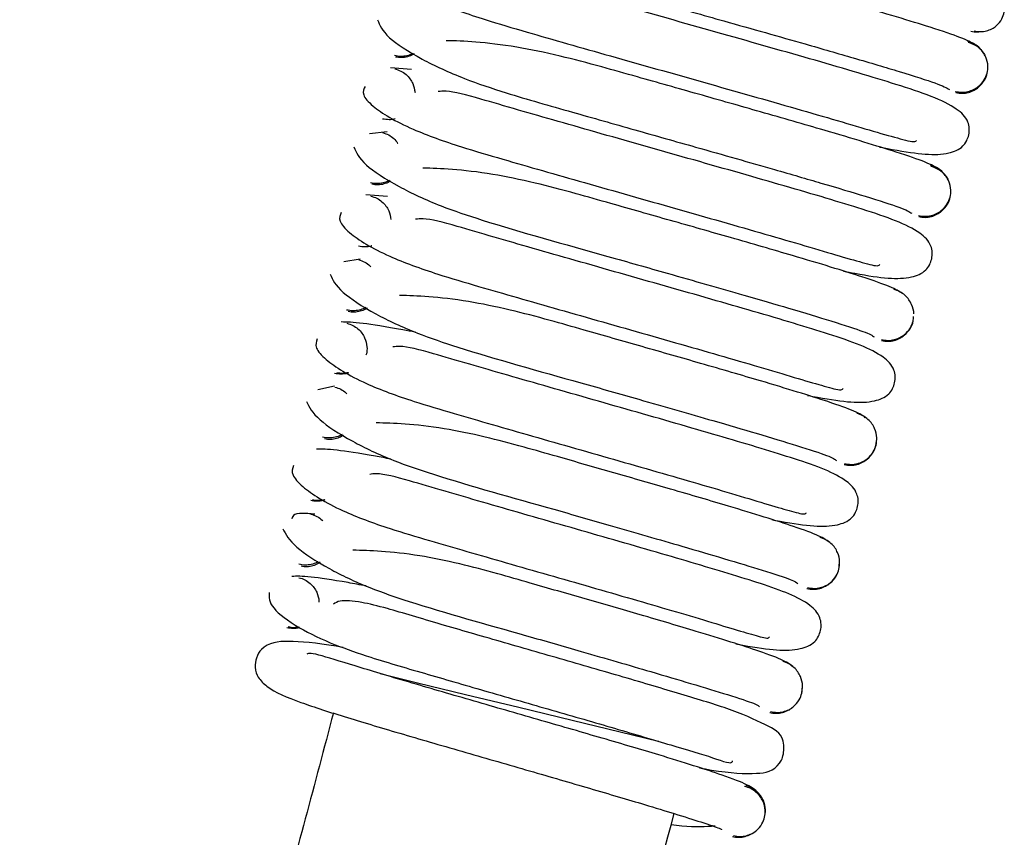
# Model space of a CAD drawing. Units: centimetres. Extents: x 3001 to 5203, y 1046 to 4119.
# Drawn here: x 3165 to 3180, y 1931 to 1944 of the extents above; entities that cross this region are included whole.
import ezdxf

# ---------------------------------------------------------------- set-up
doc = ezdxf.new("R2010")
doc.units = ezdxf.units.CM
doc.layers.add('ML-1205 ANONS MODÜLÜ', color=7, linetype='Continuous')

# ---------------------------------------------------------------- blocks, each defined once
blk = doc.blocks.new('ML-1205 Anons Modulu')
at = {"layer": 'ML-1205 ANONS MODÜLÜ', "lineweight": -3}
for p, q in [((-14.224, -41.852), (-14.548, -41.822)), ((-14.6, -42.817), (-14.878, -42.846)), ((-14.597, -43.818), (-14.93, -43.791)), ((-15.02, -44.787), (-15.274, -44.827)), ((-15.417, -46.755), (-15.674, -46.813))]:
    blk.add_line(p, q, dxfattribs=at)
at = {"layer": 'ML-1205 ANONS MODÜLÜ', "lineweight": -3, "flags": 128}
blk.add_lwpolyline([(-14.709, -51.206), (-14.135, -51.346), (-13.39, -51.527), (-12.564, -51.727), (-11.739, -51.928), (-10.994, -52.109), (-10.402, -52.252), (-10.396, -52.254)], dxfattribs=at)
at = {"layer": 'ML-1205 ANONS MODÜLÜ', "lineweight": -3}
for points, knots in [([(-14.383, -39.11), (-14.355, -39.193), (-14.302, -39.348), (-13.775, -39.696), (-13.108, -40.006), (-12.291, -40.28), (-11.403, -40.528), (-10.375, -40.82), (-9.267, -41.132), (-8.237, -41.423), (-7.323, -41.687), (-6.607, -41.9), (-6.027, -42.084), (-5.941, -42.134), (-5.896, -42.16)], [0, 0, 0, 0, 0.098868, 0.185638, 0.259166, 0.319356, 0.407391, 0.48463, 0.558708, 0.65969, 0.727865, 0.807473, 0.898276, 1, 1, 1, 1]), ([(-5.506, -41.462), (-5.558, -41.431), (-5.657, -41.374), (-6.25, -41.174), (-7.164, -40.9), (-8.308, -40.572), (-9.332, -40.283), (-10.196, -40.039), (-10.936, -39.83), (-11.591, -39.658), (-12.271, -39.518), (-12.904, -39.442), (-13.187, -39.435), (-13.328, -39.431)], [0, 0, 0, 0, 0.106785, 0.200449, 0.348552, 0.450747, 0.541097, 0.627748, 0.680184, 0.745763, 0.823366, 0.911959, 1, 1, 1, 1]), ([(-14.571, -40.169), (-14.594, -40.209), (-14.637, -40.284), (-14.445, -40.501), (-13.944, -40.787), (-13.165, -41.058), (-12.282, -41.316), (-11.151, -41.639), (-9.673, -42.055), (-8.467, -42.398), (-7.605, -42.648), (-7.038, -42.818), (-6.626, -42.931), (-6.434, -42.983), (-6.407, -42.952), (-6.403, -42.948)], [0, 0, 0, 0, 0.067848, 0.130245, 0.237025, 0.32062, 0.383055, 0.493087, 0.606704, 0.724341, 0.784998, 0.848765, 0.916435, 0.987058, 1, 1, 1, 1]), ([(-6.98, -43.051), (-6.913, -43.063), (-6.407, -43.158), (-6.026, -43.2), (-5.725, -43.087), (-5.633, -42.974), (-5.59, -42.858), (-5.584, -42.747), (-5.623, -42.599), (-5.865, -42.368), (-6.598, -42.11), (-7.903, -41.727), (-9.39, -41.305), (-10.888, -40.882), (-12.044, -40.553), (-12.874, -40.308), (-13.387, -40.18), (-13.69, -40.172), (-13.713, -40.211), (-13.714, -40.213)], [0, 0, 0, 0, 0.017597, 0.13149, 0.174734, 0.18891, 0.198221, 0.20865, 0.224699, 0.273678, 0.396384, 0.503749, 0.605083, 0.703012, 0.797438, 0.849489, 0.916648, 0.997202, 1, 1, 1, 1]), ([(-5.511, -41.252), (-5.479, -41.257), (-5.415, -41.269), (-5.321, -41.255), (-5.238, -41.224), (-5.152, -41.165), (-5.081, -41.074), (-5.045, -40.975), (-5.046, -40.913), (-5.046, -40.888)], [0, 0, 0, 0, 0.1359097, 0.2681081, 0.39363, 0.5105573, 0.7154855, 0.8864415, 1, 1, 1, 1]), ([(-14.751, -41.08), (-14.718, -41.164), (-14.658, -41.321), (-14.131, -41.669), (-13.469, -41.978), (-12.664, -42.249), (-11.792, -42.493), (-10.786, -42.78), (-9.705, -43.085), (-8.706, -43.37), (-7.823, -43.625), (-7.136, -43.831), (-6.587, -44.007), (-6.515, -44.052), (-6.477, -44.077)], [0, 0, 0, 0, 0.0991181, 0.1861082, 0.2597895, 0.3200493, 0.4080934, 0.4853187, 0.5593791, 0.6603114, 0.7284261, 0.8079265, 0.898551, 1, 1, 1, 1]), ([(-5.564, -41.258), (-5.529, -41.265), (-5.48, -41.274), (-5.431, -41.266), (-5.416, -41.263)], [0, 0, 0, 0, 0.694645, 1, 1, 1, 1]), ([(-6.07, -43.388), (-6.118, -43.358), (-6.206, -43.302), (-6.774, -43.108), (-7.658, -42.84), (-8.768, -42.521), (-9.764, -42.238), (-10.608, -41.999), (-11.331, -41.794), (-11.973, -41.626), (-12.641, -41.488), (-13.265, -41.415), (-13.547, -41.408), (-13.688, -41.404)], [0, 0, 0, 0, 0.1070313, 0.2008396, 0.3490501, 0.4512585, 0.5416071, 0.6282497, 0.6806797, 0.7462385, 0.8237759, 0.9122282, 1, 1, 1, 1]), ([(-5.805, -42.19), (-5.772, -42.196), (-5.706, -42.207), (-5.609, -42.195), (-5.522, -42.164), (-5.431, -42.106), (-5.353, -42.018), (-5.307, -41.907), (-5.293, -41.789), (-5.319, -41.675), (-5.371, -41.583), (-5.433, -41.516), (-5.512, -41.461), (-5.575, -41.441), (-5.607, -41.431)], [0, 0, 0, 0, 0.077282, 0.152384, 0.223562, 0.289689, 0.404873, 0.499827, 0.594801, 0.71005, 0.776227, 0.847469, 0.922642, 1, 1, 1, 1]), ([(-5.337, -41.65), (-5.337, -41.649), (-5.344, -41.622), (-5.38, -41.572), (-5.439, -41.502), (-5.521, -41.444), (-5.584, -41.423), (-5.616, -41.412)], [0, 0, 0, 0, 0.0016457, 0.2311236, 0.477073, 0.7354052, 1, 1, 1, 1]), ([(-14.199, -41.597), (-14.203, -41.6), (-14.232, -41.619), (-14.298, -41.64), (-14.393, -41.654), (-14.457, -41.642), (-14.49, -41.636)], [0, 0, 0, 0, 0.050173, 0.351394, 0.670481, 1, 1, 1, 1]), ([(-14.185, -41.606), (-14.191, -41.61), (-14.221, -41.632), (-14.286, -41.655), (-14.379, -41.672), (-14.442, -41.662), (-14.474, -41.657)], [0, 0, 0, 0, 0.069831, 0.3663, 0.678825, 1, 1, 1, 1]), ([(-14.485, -41.84), (-14.453, -41.85), (-14.39, -41.87), (-14.309, -41.925), (-14.248, -41.992), (-14.192, -42.085), (-14.179, -42.159), (-14.17, -42.206)], [0, 0, 0, 0, 0.192539, 0.378955, 0.554993, 0.717914, 1, 1, 1, 1]), ([(-5.796, -42.209), (-5.763, -42.214), (-5.697, -42.224), (-5.601, -42.209), (-5.515, -42.176), (-5.425, -42.115), (-5.353, -42.022), (-5.315, -41.945), (-5.312, -41.906), (-5.312, -41.906)], [0, 0, 0, 0, 0.152604, 0.301589, 0.44342, 0.575742, 0.807526, 0.999703, 1, 1, 1, 1]), ([(-14.941, -42.111), (-14.962, -42.151), (-15.003, -42.228), (-14.811, -42.453), (-14.31, -42.753), (-13.531, -43.03), (-12.659, -43.284), (-11.55, -43.602), (-10.108, -44.01), (-8.937, -44.344), (-8.105, -44.586), (-7.563, -44.75), (-7.177, -44.856), (-7, -44.904), (-6.976, -44.874), (-6.973, -44.87)], [0, 0, 0, 0, 0.068295, 0.131206, 0.23895, 0.323136, 0.385819, 0.49618, 0.610128, 0.728095, 0.78891, 0.852492, 0.919455, 0.98888, 1, 1, 1, 1]), ([(-7.536, -44.974), (-7.477, -44.985), (-6.979, -45.078), (-6.601, -45.119), (-6.298, -45.005), (-6.207, -44.892), (-6.164, -44.778), (-6.158, -44.666), (-6.196, -44.519), (-6.429, -44.29), (-7.131, -44.041), (-8.381, -43.671), (-9.826, -43.259), (-11.285, -42.846), (-12.426, -42.52), (-13.227, -42.285), (-13.64, -42.174), (-13.774, -42.188), (-13.812, -42.191)], [0, 0, 0, 0, 0.016694, 0.139696, 0.186575, 0.201955, 0.212065, 0.223247, 0.240195, 0.291386, 0.419722, 0.533465, 0.641182, 0.745279, 0.845643, 0.900936, 0.972242, 1, 1, 1, 1]), ([(-14.476, -42.614), (-14.477, -42.614), (-14.507, -42.626), (-14.575, -42.632), (-14.64, -42.623), (-14.673, -42.618)], [0, 0, 0, 0, 0.003784, 0.495158, 1, 1, 1, 1]), ([(-14.672, -42.828), (-14.64, -42.839), (-14.577, -42.859), (-14.5, -42.918), (-14.454, -42.963), (-14.439, -42.991), (-14.439, -42.991)], [0, 0, 0, 0, 0.342945, 0.676668, 0.993262, 1, 1, 1, 1]), ([(-15.118, -43.05), (-15.082, -43.135), (-15.015, -43.294), (-14.488, -43.642), (-13.832, -43.951), (-12.771, -44.307), (-11.565, -44.634), (-10.147, -45.039), (-9.177, -45.315), (-8.326, -45.563), (-7.668, -45.761), (-7.149, -45.929), (-7.091, -45.97), (-7.06, -45.992)], [0, 0, 0, 0, 0.099483, 0.186793, 0.260711, 0.321105, 0.485583, 0.5597, 0.66068, 0.728796, 0.808254, 0.898765, 1, 1, 1, 1]), ([(-6.634, -45.314), (-6.677, -45.285), (-6.757, -45.23), (-7.3, -45.04), (-8.154, -44.78), (-9.23, -44.469), (-10.199, -44.193), (-11.021, -43.959), (-11.729, -43.758), (-12.358, -43.592), (-13.013, -43.458), (-13.627, -43.388), (-13.909, -43.381), (-14.049, -43.377)], [0, 0, 0, 0, 0.107314, 0.201288, 0.349617, 0.451835, 0.542177, 0.628806, 0.681228, 0.746761, 0.824227, 0.912528, 1, 1, 1, 1]), ([(-6.376, -44.111), (-6.343, -44.117), (-6.277, -44.129), (-6.18, -44.116), (-6.094, -44.085), (-6.003, -44.027), (-5.926, -43.939), (-5.88, -43.828), (-5.867, -43.71), (-5.893, -43.596), (-5.946, -43.504), (-6.008, -43.437), (-6.087, -43.381), (-6.15, -43.362), (-6.182, -43.352)], [0, 0, 0, 0, 0.077308, 0.15243, 0.223624, 0.289757, 0.404923, 0.499823, 0.594744, 0.709978, 0.776163, 0.847421, 0.922615, 1, 1, 1, 1]), ([(-5.907, -43.578), (-5.908, -43.575), (-5.914, -43.545), (-5.951, -43.493), (-6.011, -43.423), (-6.092, -43.365), (-6.155, -43.344), (-6.187, -43.333)], [0, 0, 0, 0, 0.0211893, 0.2461716, 0.4873125, 0.7405933, 1, 1, 1, 1]), ([(-14.565, -43.565), (-14.571, -43.568), (-14.601, -43.588), (-14.668, -43.609), (-14.763, -43.623), (-14.828, -43.611), (-14.861, -43.605)], [0, 0, 0, 0, 0.063898, 0.360738, 0.675204, 1, 1, 1, 1]), ([(-14.55, -43.575), (-14.556, -43.58), (-14.587, -43.602), (-14.653, -43.626), (-14.746, -43.643), (-14.808, -43.633), (-14.84, -43.628)], [0, 0, 0, 0, 0.081179, 0.374067, 0.682775, 1, 1, 1, 1]), ([(-14.856, -43.81), (-14.824, -43.82), (-14.761, -43.839), (-14.681, -43.894), (-14.62, -43.961), (-14.564, -44.054), (-14.552, -44.128), (-14.544, -44.175)], [0, 0, 0, 0, 0.192674, 0.379203, 0.555308, 0.718215, 1, 1, 1, 1]), ([(-6.371, -44.129), (-6.338, -44.134), (-6.273, -44.145), (-6.176, -44.13), (-6.09, -44.096), (-5.999, -44.036), (-5.927, -43.943), (-5.888, -43.865), (-5.885, -43.827), (-5.885, -43.827)], [0, 0, 0, 0, 0.152619, 0.30162, 0.44347, 0.575802, 0.807581, 0.99969, 1, 1, 1, 1]), ([(-15.312, -44.064), (-15.331, -44.106), (-15.368, -44.186), (-15.173, -44.414), (-14.672, -44.721), (-13.898, -45.001), (-13.038, -45.252), (-11.952, -45.565), (-10.546, -45.964), (-9.41, -46.289), (-8.607, -46.524), (-8.09, -46.682), (-7.728, -46.781), (-7.566, -46.826), (-7.546, -46.795), (-7.543, -46.792)], [0, 0, 0, 0, 0.068754, 0.132134, 0.240726, 0.325452, 0.388396, 0.499127, 0.613447, 0.731786, 0.792779, 0.856193, 0.92246, 0.990692, 1, 1, 1, 1]), ([(-8.092, -46.898), (-8.04, -46.907), (-7.551, -46.998), (-7.175, -47.038), (-6.872, -46.924), (-6.78, -46.811), (-6.738, -46.697), (-6.731, -46.586), (-6.769, -46.439), (-6.994, -46.212), (-7.664, -45.971), (-8.863, -45.614), (-10.263, -45.213), (-11.687, -44.809), (-12.805, -44.488), (-13.593, -44.257), (-13.992, -44.149), (-14.126, -44.166), (-14.161, -44.17)], [0, 0, 0, 0, 0.014804, 0.140259, 0.18825, 0.204016, 0.214394, 0.225733, 0.24265, 0.293184, 0.419936, 0.533766, 0.641937, 0.746473, 0.847249, 0.902742, 0.974283, 1, 1, 1, 1]), ([(-14.838, -44.58), (-14.842, -44.581), (-14.876, -44.595), (-14.947, -44.602), (-15.012, -44.592), (-15.045, -44.587)], [0, 0, 0, 0, 0.055221, 0.521213, 1, 1, 1, 1]), ([(-15.042, -44.797), (-15.011, -44.808), (-14.949, -44.83), (-14.886, -44.87), (-14.861, -44.9), (-14.856, -44.906)], [0, 0, 0, 0, 0.458601, 0.904897, 1, 1, 1, 1]), ([(-15.485, -45.021), (-15.446, -45.106), (-15.372, -45.266), (-14.846, -45.615), (-14.196, -45.922), (-13.152, -46.275), (-11.972, -46.595), (-10.591, -46.991), (-9.651, -47.26), (-8.831, -47.5), (-8.202, -47.69), (-7.713, -47.849), (-7.668, -47.886), (-7.645, -47.905)], [0, 0, 0, 0, 0.099774, 0.18734, 0.261438, 0.321918, 0.486422, 0.560528, 0.661459, 0.729508, 0.808834, 0.899119, 1, 1, 1, 1]), ([(-6.448, -45.636), (-6.448, -45.635), (-6.444, -45.588), (-6.47, -45.508), (-6.521, -45.413), (-6.583, -45.344), (-6.663, -45.286), (-6.726, -45.265), (-6.758, -45.254)], [0, 0, 0, 0, 0.006028, 0.291376, 0.454267, 0.628844, 0.812208, 1, 1, 1, 1]), ([(-7.198, -47.242), (-7.236, -47.213), (-7.307, -47.158), (-7.828, -46.973), (-8.653, -46.719), (-9.695, -46.416), (-10.636, -46.147), (-11.437, -45.918), (-12.129, -45.721), (-12.744, -45.559), (-13.386, -45.428), (-13.99, -45.36), (-14.271, -45.353), (-14.41, -45.35)], [0, 0, 0, 0, 0.107642, 0.201807, 0.350268, 0.452491, 0.542821, 0.629431, 0.681839, 0.747343, 0.824729, 0.912867, 1, 1, 1, 1]), ([(-14.932, -45.532), (-14.938, -45.537), (-14.97, -45.558), (-15.038, -45.579), (-15.134, -45.593), (-15.198, -45.581), (-15.231, -45.575)], [0, 0, 0, 0, 0.0757714, 0.3688286, 0.6792935, 1, 1, 1, 1]), ([(-14.914, -45.544), (-14.922, -45.549), (-14.953, -45.573), (-15.02, -45.597), (-15.112, -45.614), (-15.174, -45.605), (-15.206, -45.6)], [0, 0, 0, 0, 0.091107, 0.380871, 0.686231, 1, 1, 1, 1]), ([(-6.947, -46.032), (-6.914, -46.038), (-6.849, -46.05), (-6.752, -46.037), (-6.666, -46.006), (-6.575, -45.948), (-6.499, -45.859), (-6.456, -45.761), (-6.453, -45.699), (-6.452, -45.674)], [0, 0, 0, 0, 0.137334, 0.270779, 0.397236, 0.514695, 0.719215, 0.887704, 1, 1, 1, 1]), ([(-14.166, -45.918), (-14.231, -45.906), (-14.585, -45.84), (-15.059, -45.765), (-15.225, -45.762), (-15.312, -45.76)], [0, 0, 0, 0, 0.095043, 0.519126, 1, 1, 1, 1]), ([(-15.227, -45.78), (-15.195, -45.789), (-15.133, -45.809), (-15.053, -45.864), (-14.991, -45.931), (-14.938, -46.023), (-14.912, -46.136), (-14.913, -46.228), (-14.929, -46.269), (-14.931, -46.276)], [0, 0, 0, 0, 0.151357, 0.297876, 0.436177, 0.564075, 0.785117, 0.96496, 1, 1, 1, 1]), ([(-6.947, -46.049), (-6.914, -46.054), (-6.848, -46.065), (-6.751, -46.05), (-6.665, -46.017), (-6.574, -45.956), (-6.501, -45.863), (-6.462, -45.786), (-6.459, -45.748), (-6.459, -45.747)], [0, 0, 0, 0, 0.15261, 0.30161, 0.443467, 0.575803, 0.807586, 0.999676, 1, 1, 1, 1]), ([(-15.684, -46.023), (-15.7, -46.066), (-15.732, -46.149), (-15.534, -46.379), (-15.034, -46.691), (-14.265, -46.972), (-13.419, -47.22), (-12.356, -47.527), (-10.986, -47.917), (-9.885, -48.234), (-9.112, -48.462), (-8.618, -48.613), (-8.28, -48.706), (-8.132, -48.747), (-8.115, -48.717), (-8.114, -48.714)], [0, 0, 0, 0, 0.069226, 0.133066, 0.242469, 0.327716, 0.390925, 0.502044, 0.61675, 0.735476, 0.796654, 0.859903, 0.925469, 0.992498, 1, 1, 1, 1]), ([(-8.648, -48.821), (-8.604, -48.829), (-8.123, -48.918), (-7.749, -48.956), (-7.446, -48.843), (-7.354, -48.729), (-7.312, -48.616), (-7.305, -48.505), (-7.342, -48.36), (-7.56, -48.134), (-8.199, -47.901), (-9.346, -47.557), (-10.703, -47.166), (-12.091, -46.771), (-13.185, -46.456), (-13.96, -46.228), (-14.349, -46.124), (-14.481, -46.141), (-14.515, -46.146)], [0, 0, 0, 0, 0.012958, 0.140758, 0.189825, 0.205972, 0.216624, 0.228123, 0.245004, 0.294838, 0.419858, 0.533665, 0.642196, 0.747077, 0.848175, 0.903816, 0.975536, 1, 1, 1, 1]), ([(-15.202, -46.546), (-15.208, -46.549), (-15.244, -46.564), (-15.318, -46.571), (-15.383, -46.562), (-15.416, -46.557)], [0, 0, 0, 0, 0.0917774, 0.5397239, 1, 1, 1, 1]), ([(-15.203, -46.546), (-15.232, -46.551), (-15.292, -46.563), (-15.352, -46.552), (-15.384, -46.546)], [0, 0, 0, 0, 0.476163, 1, 1, 1, 1]), ([(-15.412, -46.767), (-15.381, -46.777), (-15.319, -46.799), (-15.257, -46.839), (-15.232, -46.868), (-15.228, -46.873)], [0, 0, 0, 0, 0.464236, 0.916073, 1, 1, 1, 1]), ([(-15.851, -46.991), (-15.809, -47.077), (-15.729, -47.239), (-15.204, -47.588), (-14.562, -47.893), (-13.535, -48.242), (-12.381, -48.556), (-11.037, -48.943), (-10.128, -49.205), (-9.338, -49.437), (-8.74, -49.618), (-8.293, -49.764), (-8.261, -49.795), (-8.245, -49.81)], [0, 0, 0, 0, 0.101119, 0.189864, 0.264923, 0.326121, 0.492355, 0.567216, 0.669138, 0.737812, 0.817804, 0.908756, 1, 1, 1, 1]), ([(-7.524, -47.969), (-7.491, -47.975), (-7.425, -47.985), (-7.327, -47.97), (-7.241, -47.937), (-7.15, -47.877), (-7.073, -47.784), (-7.028, -47.669), (-7.015, -47.546), (-7.041, -47.429), (-7.094, -47.334), (-7.155, -47.265), (-7.235, -47.207), (-7.298, -47.186), (-7.33, -47.175)], [0, 0, 0, 0, 0.07634, 0.150882, 0.221856, 0.288072, 0.404052, 0.500178, 0.596284, 0.712197, 0.77836, 0.849269, 0.923739, 1, 1, 1, 1]), ([(-7.76, -49.171), (-7.794, -49.142), (-7.858, -49.087), (-8.357, -48.906), (-9.153, -48.658), (-10.162, -48.363), (-11.076, -48.1), (-11.856, -47.877), (-12.531, -47.684), (-13.132, -47.525), (-13.762, -47.397), (-14.355, -47.332), (-14.634, -47.326), (-14.772, -47.322)], [0, 0, 0, 0, 0.108025, 0.202412, 0.351022, 0.453245, 0.543555, 0.630137, 0.682529, 0.747996, 0.825293, 0.913254, 1, 1, 1, 1]), ([(-15.299, -47.5), (-15.306, -47.505), (-15.339, -47.527), (-15.408, -47.548), (-15.504, -47.562), (-15.568, -47.55), (-15.601, -47.544)], [0, 0, 0, 0, 0.0858524, 0.3756873, 0.6827476, 1, 1, 1, 1]), ([(-15.279, -47.513), (-15.287, -47.519), (-15.319, -47.543), (-15.386, -47.569), (-15.478, -47.586), (-15.54, -47.576), (-15.571, -47.571)], [0, 0, 0, 0, 0.099744, 0.386814, 0.689267, 1, 1, 1, 1]), ([(-7.519, -47.953), (-7.486, -47.959), (-7.421, -47.97), (-7.324, -47.958), (-7.238, -47.927), (-7.148, -47.869), (-7.073, -47.78), (-7.029, -47.681), (-7.027, -47.618), (-7.026, -47.593)], [0, 0, 0, 0, 0.1369836, 0.270082, 0.3962089, 0.5133556, 0.7173177, 0.8853376, 1, 1, 1, 1]), ([(-14.545, -47.883), (-14.626, -47.868), (-14.989, -47.801), (-15.46, -47.728), (-15.613, -47.729), (-15.694, -47.73)], [0, 0, 0, 0, 0.1195775, 0.532025, 1, 1, 1, 1]), ([(-16.055, -47.985), (-16.069, -48.03), (-16.096, -48.115), (-15.894, -48.347), (-15.395, -48.662), (-14.634, -48.942), (-13.802, -49.187), (-12.763, -49.488), (-11.429, -49.869), (-10.363, -50.178), (-9.619, -50.399), (-9.149, -50.544), (-8.834, -50.63), (-8.698, -50.669), (-8.685, -50.639), (-8.684, -50.636)], [0, 0, 0, 0, 0.0697106, 0.1340126, 0.2442168, 0.3299799, 0.3934574, 0.5049697, 0.6200697, 0.7391868, 0.8005517, 0.8636331, 0.9284872, 0.9942977, 1, 1, 1, 1]), ([(-9.204, -50.745), (-9.167, -50.751), (-8.694, -50.838), (-8.323, -50.875), (-8.019, -50.761), (-7.928, -50.647), (-7.886, -50.535), (-7.879, -50.425), (-7.914, -50.28), (-8.125, -50.056), (-8.735, -49.831), (-9.832, -49.499), (-11.146, -49.119), (-12.497, -48.733), (-13.568, -48.423), (-14.329, -48.198), (-14.708, -48.097), (-14.84, -48.116), (-14.873, -48.12)], [0, 0, 0, 0, 0.01118, 0.141268, 0.191394, 0.207926, 0.218861, 0.230531, 0.247379, 0.296494, 0.419694, 0.533422, 0.642265, 0.747444, 0.848819, 0.904582, 0.976451, 1, 1, 1, 1]), ([(-15.567, -48.514), (-15.575, -48.517), (-15.613, -48.533), (-15.689, -48.541), (-15.754, -48.532), (-15.786, -48.527)], [0, 0, 0, 0, 0.1199256, 0.5539733, 1, 1, 1, 1]), ([(-15.569, -48.513), (-15.57, -48.513), (-15.6, -48.525), (-15.666, -48.53), (-15.728, -48.52), (-15.76, -48.515)], [0, 0, 0, 0, 0.019646, 0.50183, 1, 1, 1, 1]), ([(-15.72, -48.737), (-15.758, -48.733), (-16.045, -48.704), (-16.063, -48.759), (-16.078, -48.806)], [0, 0, 0, 0, 0.133311, 1, 1, 1, 1]), ([(-15.783, -48.735), (-15.751, -48.746), (-15.689, -48.768), (-15.627, -48.808), (-15.603, -48.836), (-15.599, -48.841)], [0, 0, 0, 0, 0.467774, 0.923123, 1, 1, 1, 1]), ([(-16.217, -48.962), (-16.172, -49.049), (-16.087, -49.212), (-15.564, -49.56), (-14.929, -49.864), (-13.921, -50.208), (-12.793, -50.516), (-11.487, -50.894), (-10.607, -51.148), (-9.849, -51.372), (-9.28, -51.546), (-8.867, -51.681), (-8.847, -51.706), (-8.837, -51.718)], [0, 0, 0, 0, 0.101946, 0.191417, 0.267048, 0.328644, 0.495721, 0.570935, 0.673294, 0.742211, 0.822413, 0.913494, 1, 1, 1, 1]), ([(-7.607, -49.588), (-7.601, -49.551), (-7.587, -49.467), (-7.615, -49.35), (-7.667, -49.254), (-7.728, -49.185), (-7.808, -49.128), (-7.871, -49.107), (-7.903, -49.096)], [0, 0, 0, 0, 0.192059, 0.424098, 0.556517, 0.698417, 0.847423, 1, 1, 1, 1]), ([(-8.322, -51.102), (-8.352, -51.073), (-8.408, -51.017), (-8.887, -50.838), (-9.656, -50.596), (-10.632, -50.309), (-11.518, -50.053), (-12.277, -49.835), (-12.935, -49.645), (-13.523, -49.49), (-14.139, -49.365), (-14.72, -49.303), (-14.997, -49.298), (-15.134, -49.295)], [0, 0, 0, 0, 0.108474, 0.203123, 0.351901, 0.454117, 0.544397, 0.630942, 0.68331, 0.748733, 0.82593, 0.913697, 1, 1, 1, 1]), ([(-15.672, -49.471), (-15.679, -49.476), (-15.71, -49.496), (-15.778, -49.517), (-15.874, -49.531), (-15.938, -49.519), (-15.971, -49.513)], [0, 0, 0, 0, 0.07189, 0.366144, 0.677866, 1, 1, 1, 1]), ([(-15.642, -49.481), (-15.652, -49.488), (-15.684, -49.513), (-15.752, -49.54), (-15.843, -49.557), (-15.905, -49.548), (-15.936, -49.543)], [0, 0, 0, 0, 0.112558, 0.395646, 0.693764, 1, 1, 1, 1]), ([(-8.092, -49.873), (-8.059, -49.879), (-7.993, -49.891), (-7.897, -49.878), (-7.811, -49.847), (-7.721, -49.79), (-7.647, -49.7), (-7.604, -49.601), (-7.602, -49.537), (-7.601, -49.511)], [0, 0, 0, 0, 0.136667, 0.269455, 0.395288, 0.512162, 0.715662, 0.883317, 1, 1, 1, 1]), ([(-14.925, -49.848), (-15.022, -49.83), (-15.392, -49.763), (-15.861, -49.693), (-16.002, -49.697), (-16.077, -49.7)], [0, 0, 0, 0, 0.1431253, 0.544389, 1, 1, 1, 1]), ([(-8.101, -49.889), (-8.068, -49.895), (-8.002, -49.905), (-7.904, -49.89), (-7.817, -49.857), (-7.727, -49.796), (-7.668, -49.738), (-7.65, -49.694), (-7.65, -49.693)], [0, 0, 0, 0, 0.188033, 0.371659, 0.546509, 0.709662, 0.995485, 1, 1, 1, 1]), ([(-15.968, -49.72), (-15.936, -49.729), (-15.874, -49.749), (-15.795, -49.804), (-15.734, -49.87), (-15.682, -49.962), (-15.656, -50.044), (-15.661, -50.095), (-15.662, -50.101)], [0, 0, 0, 0, 0.18645, 0.366908, 0.537177, 0.694552, 0.966207, 1, 1, 1, 1]), ([(-16.427, -49.949), (-16.432, -50.022), (-16.442, -50.158), (-16.025, -50.476), (-15.466, -50.747), (-14.773, -50.985), (-14, -51.207), (-13.035, -51.488), (-12.036, -51.775), (-11.055, -52.058), (-10.159, -52.327), (-9.508, -52.516), (-9.264, -52.618), (-9.256, -52.559), (-9.255, -52.557)], [0, 0, 0, 0, 0.106507, 0.199386, 0.27727, 0.34026, 0.432868, 0.520621, 0.610548, 0.702908, 0.797749, 0.89547, 0.995411, 1, 1, 1, 1]), ([(-9.768, -52.665), (-9.705, -52.677), (-9.321, -52.745), (-8.897, -52.767), (-8.603, -52.719), (-8.466, -52.5), (-8.439, -52.157), (-8.697, -52.017), (-9.206, -51.778), (-9.969, -51.549), (-10.859, -51.283), (-11.848, -50.998), (-12.845, -50.71), (-13.795, -50.437), (-14.556, -50.207), (-15.026, -50.087), (-15.34, -50.063), (-15.405, -50.111), (-15.432, -50.131)], [0, 0, 0, 0, 0.0190736, 0.115391, 0.1902923, 0.2011546, 0.2273977, 0.296993, 0.3850032, 0.4679236, 0.5479384, 0.6259118, 0.7018531, 0.7756771, 0.8524632, 0.9025646, 0.9606214, 1, 1, 1, 1]), ([(-15.96, -50.492), (-15.961, -50.493), (-15.991, -50.505), (-16.06, -50.511), (-16.124, -50.502), (-16.156, -50.497)], [0, 0, 0, 0, 0.01568, 0.501145, 1, 1, 1, 1]), ([(-15.968, -50.486), (-15.992, -50.49), (-16.048, -50.5), (-16.103, -50.489), (-16.135, -50.483)], [0, 0, 0, 0, 0.425746, 1, 1, 1, 1]), ([(-15.286, -50.801), (-15.321, -50.794), (-15.683, -50.729), (-16.14, -50.695), (-16.471, -50.719), (-16.631, -50.935), (-16.658, -51.149), (-16.595, -51.281), (-16.411, -51.468), (-15.987, -51.643), (-15.252, -51.879), (-14.381, -52.137), (-13.399, -52.422), (-12.4, -52.71), (-11.442, -52.988), (-10.683, -53.212), (-10.115, -53.385), (-9.702, -53.515), (-9.422, -53.609), (-9.425, -53.62), (-9.426, -53.625)], [0, 0, 0, 0, 0.009656, 0.098132, 0.174651, 0.195195, 0.210406, 0.235, 0.269435, 0.35036, 0.427286, 0.501654, 0.574085, 0.644608, 0.713146, 0.783891, 0.830171, 0.885094, 0.948271, 1, 1, 1, 1]), ([(-8.883, -53.035), (-8.911, -53.003), (-8.965, -52.944), (-9.456, -52.757), (-10.239, -52.509), (-11.243, -52.213), (-12.21, -51.933), (-13.211, -51.645), (-14.184, -51.362), (-15.058, -51.101), (-15.569, -50.941), (-15.79, -50.883), (-15.829, -50.896), (-15.847, -50.902)], [0, 0, 0, 0, 0.102853, 0.191853, 0.329559, 0.424426, 0.515765, 0.609393, 0.705607, 0.804436, 0.905888, 0.957526, 1, 1, 1, 1]), ([(-8.182, -51.508), (-8.176, -51.471), (-8.162, -51.388), (-8.189, -51.27), (-8.241, -51.175), (-8.302, -51.106), (-8.381, -51.048), (-8.444, -51.027), (-8.476, -51.016)], [0, 0, 0, 0, 0.192172, 0.424277, 0.556692, 0.698562, 0.847507, 1, 1, 1, 1]), ([(-8.665, -51.794), (-8.632, -51.8), (-8.567, -51.811), (-8.47, -51.799), (-8.385, -51.768), (-8.295, -51.71), (-8.221, -51.621), (-8.179, -51.52), (-8.177, -51.457), (-8.176, -51.43)], [0, 0, 0, 0, 0.136367, 0.268865, 0.394426, 0.511057, 0.714159, 0.881549, 1, 1, 1, 1]), ([(-15.435, -51.815), (-15.724, -52.907), (-16.301, -55.089), (-17.2, -58.142), (-18.049, -60.828), (-18.856, -63.207), (-19.61, -65.296), (-20.311, -67.135), (-20.964, -68.787), (-21.695, -70.579), (-22.622, -72.796), (-23.588, -75.074), (-24.552, -77.364), (-25.483, -79.612), (-26.537, -82.23), (-27.735, -85.311), (-28.551, -87.541), (-28.993, -88.749)], [0, 0, 0, 0, 0.086076, 0.171922, 0.242389, 0.300661, 0.363241, 0.411574, 0.450575, 0.498565, 0.558963, 0.633719, 0.687017, 0.748209, 0.819088, 0.902007, 1, 1, 1, 1]), ([(-8.679, -51.809), (-8.645, -51.814), (-8.579, -51.825), (-8.481, -51.811), (-8.396, -51.776), (-8.338, -51.746), (-8.319, -51.722), (-8.317, -51.72)], [0, 0, 0, 0, 0.258995, 0.511961, 0.752878, 0.977714, 1, 1, 1, 1]), ([(-9.238, -53.714), (-9.205, -53.72), (-9.14, -53.732), (-9.044, -53.719), (-8.959, -53.688), (-8.87, -53.63), (-8.795, -53.541), (-8.753, -53.43), (-8.744, -53.311), (-8.772, -53.197), (-8.827, -53.104), (-8.89, -53.037), (-8.971, -52.981), (-9.035, -52.962), (-9.068, -52.952)], [0, 0, 0, 0, 0.077285, 0.152377, 0.223544, 0.289656, 0.404821, 0.499801, 0.594801, 0.710043, 0.776215, 0.847452, 0.922629, 1, 1, 1, 1]), ([(-8.758, -53.428), (-8.751, -53.391), (-8.736, -53.308), (-8.763, -53.19), (-8.815, -53.095), (-8.875, -53.026), (-8.954, -52.968), (-9.017, -52.947), (-9.049, -52.937)], [0, 0, 0, 0, 0.192349, 0.42455, 0.556956, 0.698771, 0.847628, 1, 1, 1, 1]), ([(-21.463, -84.381), (-21.372, -84.148), (-20.955, -83.072), (-20.233, -81.308), (-19.289, -79.032), (-18.441, -77.025), (-17.681, -75.228), (-16.983, -73.567), (-16.215, -71.713), (-15.281, -69.388), (-14.367, -66.981), (-13.5, -64.547), (-12.694, -62.147), (-11.819, -59.347), (-10.954, -56.382), (-10.412, -54.33), (-10.159, -53.372)], [0, 0, 0, 0, 0.02267, 0.104798, 0.173002, 0.246377, 0.302667, 0.350099, 0.409974, 0.484899, 0.577572, 0.64368, 0.719567, 0.807388, 0.91002, 1, 1, 1, 1]), ([(-10.205, -53.543), (-10.205, -53.543), (-9.976, -53.575), (-9.742, -53.577), (-9.559, -53.565), (-9.522, -53.562)], [0, 0, 0, 0, 0.001745, 0.79789, 1, 1, 1, 1]), ([(-9.257, -53.729), (-9.223, -53.734), (-9.157, -53.745), (-9.058, -53.73), (-8.973, -53.695), (-8.917, -53.667), (-8.898, -53.645), (-8.897, -53.644)], [0, 0, 0, 0, 0.262958, 0.519843, 0.764548, 0.992986, 1, 1, 1, 1])]:
    blk.add_open_spline(points, degree=3, knots=knots, dxfattribs=at)

msp = doc.modelspace()

# ---------------------------------------------------------------- block references
at = {"layer": 'ML-1205 ANONS MODÜLÜ', "lineweight": -3}
msp.add_blockref('ML-1205 Anons Modulu', (3184.955, 1984.846), dxfattribs=at)

doc.saveas('drawing.dxf')
